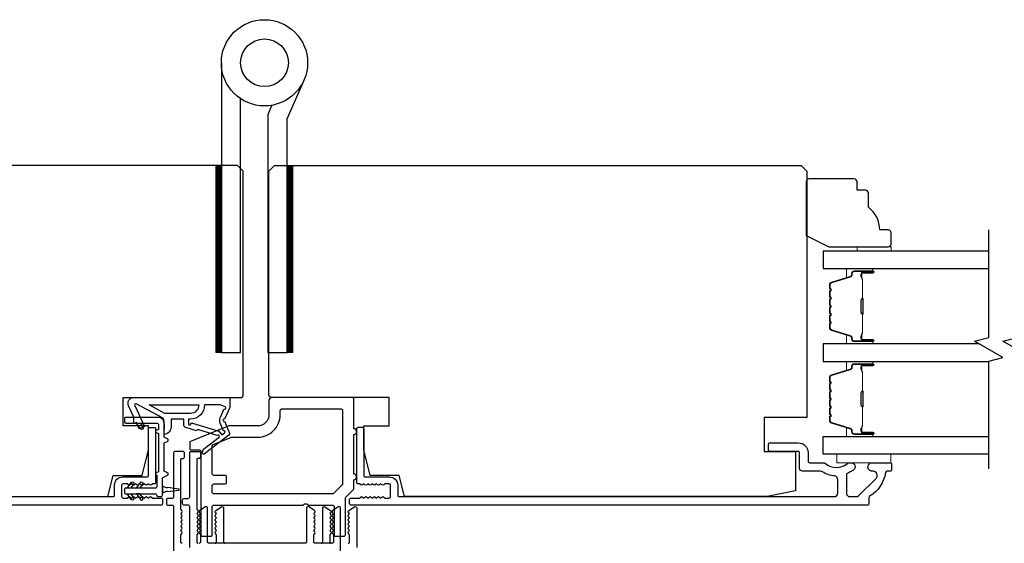
# Model space of a CAD drawing. Extents: x 3441 to 3798, y 326 to 535.
# Drawn here: x 3613 to 3620, y 346 to 350 of the extents above; entities that cross this region are included whole.
import ezdxf

# ---------------------------------------------------------------- set-up
doc = ezdxf.new("R2010")
doc.units = 0
doc.header["$LTSCALE"] = 250
doc.header["$MEASUREMENT"] = 0
for name, color, linetype, lineweight in [('1', 1, 'CONTINUOUS', 13), ('6', 6, 'CONTINUOUS', 5), ('Butal', 9, 'CONTINUOUS', 15), ('Spacer Bar', 1, 'CONTINUOUS', 9), ('Visible (ANSI)', 7, 'CONTINUOUS', 25), ('Wood', 7, 'CONTINUOUS', 25)]:
    doc.layers.add(name, color=color, linetype=linetype, lineweight=lineweight)
for name, color, linetype in [('7', 7, 'CONTINUOUS'), ('Glass', 6, 'CONTINUOUS'), ('HARDWARE', 1, 'CONTINUOUS'), ('MISCELLANEOUS', 6, 'CONTINUOUS')]:
    doc.layers.add(name, color=color, linetype=linetype)

msp = doc.modelspace()

# ---------------------------------------------------------------- linework, layer by layer
at = {"layer": '1', "color": 4}
for points in [[(3614.51074, 347.37733), (3614.51074, 348.67654), (3614.47137, 348.67654), (3614.47137, 347.37733)], [(3615.00711, 347.37733), (3615.00711, 348.67654), (3614.96774, 348.67654), (3614.96774, 347.37733)]]:
    msp.add_lwpolyline(points, close=True, dxfattribs=at)
at = {"layer": '1', "color": 4, "linetype": 'Continuous'}
for points in [[(3614.47137, 348.67267), (3614.51074, 348.6333)], [(3614.47137, 348.66571), (3614.51074, 348.62634)], [(3614.47137, 348.65875), (3614.51074, 348.61938)], [(3614.47137, 348.65179), (3614.51074, 348.61242)], [(3614.47137, 348.64483), (3614.51074, 348.60546)], [(3614.47137, 348.63788), (3614.51074, 348.59851)], [(3614.47137, 348.63092), (3614.51074, 348.59155)], [(3614.47137, 348.62396), (3614.51074, 348.58459)], [(3614.47137, 348.617), (3614.51074, 348.57763)], [(3614.47447, 348.67654), (3614.51074, 348.64026)], [(3614.48143, 348.67654), (3614.51074, 348.64722)], [(3614.48839, 348.67654), (3614.51074, 348.65418)], [(3614.49535, 348.67654), (3614.51074, 348.66114)], [(3614.50231, 348.67654), (3614.51074, 348.6681)], [(3614.50926, 348.67654), (3614.51074, 348.67506)], [(3614.96774, 348.67267), (3615.00711, 348.6333)], [(3614.96774, 348.66571), (3615.00711, 348.62634)], [(3614.96774, 348.65875), (3615.00711, 348.61938)], [(3614.96774, 348.65179), (3615.00711, 348.61242)], [(3614.96774, 348.64483), (3615.00711, 348.60546)], [(3614.96774, 348.63788), (3615.00711, 348.59851)], [(3614.96774, 348.63092), (3615.00711, 348.59155)], [(3614.96774, 348.62396), (3615.00711, 348.58459)], [(3614.96774, 348.617), (3615.00711, 348.57763)], [(3614.97083, 348.67654), (3615.00711, 348.64026)], [(3614.97779, 348.67654), (3615.00711, 348.64722)], [(3614.98475, 348.67654), (3615.00711, 348.65418)], [(3614.99171, 348.67654), (3615.00711, 348.66114)], [(3614.99867, 348.67654), (3615.00711, 348.6681)], [(3615.00563, 348.67654), (3615.00711, 348.67506)], [(3614.47137, 348.61004), (3614.51074, 348.57067)], [(3614.47137, 348.60308), (3614.51074, 348.56371)], [(3614.47137, 348.59612), (3614.51074, 348.55675)], [(3614.47137, 348.58916), (3614.51074, 348.54979)], [(3614.47137, 348.5822), (3614.51074, 348.54283)], [(3614.47137, 348.57524), (3614.51074, 348.53587)], [(3614.47137, 348.56828), (3614.51074, 348.52891)], [(3614.47137, 348.56132), (3614.51074, 348.52195)], [(3614.47137, 348.55436), (3614.51074, 348.51499)], [(3614.47137, 348.5474), (3614.51074, 348.50803)], [(3614.96774, 348.61004), (3615.00711, 348.57067)], [(3614.96774, 348.60308), (3615.00711, 348.56371)], [(3614.96774, 348.59612), (3615.00711, 348.55675)], [(3614.96774, 348.58916), (3615.00711, 348.54979)], [(3614.96774, 348.5822), (3615.00711, 348.54283)], [(3614.96774, 348.57524), (3615.00711, 348.53587)], [(3614.96774, 348.56828), (3615.00711, 348.52891)], [(3614.96774, 348.56132), (3615.00711, 348.52195)], [(3614.96774, 348.55436), (3615.00711, 348.51499)], [(3614.96774, 348.5474), (3615.00711, 348.50803)], [(3614.47137, 348.54044), (3614.51074, 348.50107)], [(3614.47137, 348.53348), (3614.51074, 348.49411)], [(3614.47137, 348.52652), (3614.51074, 348.48715)], [(3614.47137, 348.51956), (3614.51074, 348.48019)], [(3614.47137, 348.5126), (3614.51074, 348.47323)], [(3614.47137, 348.50564), (3614.51074, 348.46627)], [(3614.47137, 348.49868), (3614.51074, 348.45931)], [(3614.47137, 348.49172), (3614.51074, 348.45235)], [(3614.47137, 348.48476), (3614.51074, 348.44539)], [(3614.47137, 348.4778), (3614.51074, 348.43843)], [(3614.96774, 348.54044), (3615.00711, 348.50107)], [(3614.96774, 348.53348), (3615.00711, 348.49411)], [(3614.96774, 348.52652), (3615.00711, 348.48715)], [(3614.96774, 348.51956), (3615.00711, 348.48019)], [(3614.96774, 348.5126), (3615.00711, 348.47323)], [(3614.96774, 348.50564), (3615.00711, 348.46627)], [(3614.96774, 348.49868), (3615.00711, 348.45931)], [(3614.96774, 348.49172), (3615.00711, 348.45235)], [(3614.96774, 348.48476), (3615.00711, 348.44539)], [(3614.96774, 348.4778), (3615.00711, 348.43843)], [(3614.47137, 348.47084), (3614.51074, 348.43147)], [(3614.47137, 348.46388), (3614.51074, 348.42451)], [(3614.47137, 348.45692), (3614.51074, 348.41755)], [(3614.47137, 348.44996), (3614.51074, 348.41059)], [(3614.47137, 348.443), (3614.51074, 348.40363)], [(3614.47137, 348.43604), (3614.51074, 348.39667)], [(3614.47137, 348.42908), (3614.51074, 348.38971)], [(3614.47137, 348.42212), (3614.51074, 348.38275)], [(3614.47137, 348.41517), (3614.51074, 348.3758)], [(3614.47137, 348.40821), (3614.51074, 348.36884)], [(3614.96774, 348.47084), (3615.00711, 348.43147)], [(3614.96774, 348.46388), (3615.00711, 348.42451)], [(3614.96774, 348.45692), (3615.00711, 348.41755)], [(3614.96774, 348.44996), (3615.00711, 348.41059)], [(3614.96774, 348.443), (3615.00711, 348.40363)], [(3614.96774, 348.43604), (3615.00711, 348.39667)], [(3614.96774, 348.42908), (3615.00711, 348.38971)], [(3614.96774, 348.42212), (3615.00711, 348.38275)], [(3614.96774, 348.41517), (3615.00711, 348.3758)], [(3614.96774, 348.40821), (3615.00711, 348.36884)], [(3614.47137, 348.40125), (3614.51074, 348.36188)], [(3614.47137, 348.39429), (3614.51074, 348.35492)], [(3614.47137, 348.38733), (3614.51074, 348.34796)], [(3614.47137, 348.38037), (3614.51074, 348.341)], [(3614.47137, 348.37341), (3614.51074, 348.33404)], [(3614.47137, 348.36645), (3614.51074, 348.32708)], [(3614.47137, 348.35949), (3614.51074, 348.32012)], [(3614.47137, 348.35253), (3614.51074, 348.31316)], [(3614.47137, 348.34557), (3614.51074, 348.3062)], [(3614.96774, 348.40125), (3615.00711, 348.36188)], [(3614.96774, 348.39429), (3615.00711, 348.35492)], [(3614.96774, 348.38733), (3615.00711, 348.34796)], [(3614.96774, 348.38037), (3615.00711, 348.341)], [(3614.96774, 348.37341), (3615.00711, 348.33404)], [(3614.96774, 348.36645), (3615.00711, 348.32708)], [(3614.96774, 348.35949), (3615.00711, 348.32012)], [(3614.96774, 348.35253), (3615.00711, 348.31316)], [(3614.96774, 348.34557), (3615.00711, 348.3062)], [(3614.47137, 348.33861), (3614.51074, 348.29924)], [(3614.47137, 348.33165), (3614.51074, 348.29228)], [(3614.47137, 348.32469), (3614.51074, 348.28532)], [(3614.47137, 348.31773), (3614.51074, 348.27836)], [(3614.47137, 348.31077), (3614.51074, 348.2714)], [(3614.47137, 348.30381), (3614.51074, 348.26444)], [(3614.47137, 348.29685), (3614.51074, 348.25748)], [(3614.47137, 348.28989), (3614.51074, 348.25052)], [(3614.47137, 348.28293), (3614.51074, 348.24356)], [(3614.47137, 348.27597), (3614.51074, 348.2366)], [(3614.96774, 348.33861), (3615.00711, 348.29924)], [(3614.96774, 348.33165), (3615.00711, 348.29228)], [(3614.96774, 348.32469), (3615.00711, 348.28532)], [(3614.96774, 348.31773), (3615.00711, 348.27836)], [(3614.96774, 348.31077), (3615.00711, 348.2714)], [(3614.96774, 348.30381), (3615.00711, 348.26444)], [(3614.96774, 348.29685), (3615.00711, 348.25748)], [(3614.96774, 348.28989), (3615.00711, 348.25052)], [(3614.96774, 348.28293), (3615.00711, 348.24356)], [(3614.96774, 348.27597), (3615.00711, 348.2366)], [(3614.47137, 348.26901), (3614.51074, 348.22964)], [(3614.47137, 348.26205), (3614.51074, 348.22268)], [(3614.47137, 348.25509), (3614.51074, 348.21572)], [(3614.47137, 348.24813), (3614.51074, 348.20876)], [(3614.47137, 348.24117), (3614.51074, 348.2018)], [(3614.47137, 348.23421), (3614.51074, 348.19484)], [(3614.47137, 348.22725), (3614.51074, 348.18788)], [(3614.47137, 348.22029), (3614.51074, 348.18092)], [(3614.47137, 348.21333), (3614.51074, 348.17396)], [(3614.47137, 348.20637), (3614.51074, 348.167)], [(3614.96774, 348.26901), (3615.00711, 348.22964)], [(3614.96774, 348.26205), (3615.00711, 348.22268)], [(3614.96774, 348.25509), (3615.00711, 348.21572)], [(3614.96774, 348.24813), (3615.00711, 348.20876)], [(3614.96774, 348.24117), (3615.00711, 348.2018)], [(3614.96774, 348.23421), (3615.00711, 348.19484)], [(3614.96774, 348.22725), (3615.00711, 348.18788)], [(3614.96774, 348.22029), (3615.00711, 348.18092)], [(3614.96774, 348.21333), (3615.00711, 348.17396)], [(3614.96774, 348.20637), (3615.00711, 348.167)], [(3614.47137, 348.19942), (3614.51074, 348.16005)], [(3614.47137, 348.19246), (3614.51074, 348.15309)], [(3614.47137, 348.1855), (3614.51074, 348.14613)], [(3614.47137, 348.17854), (3614.51074, 348.13917)], [(3614.47137, 348.17158), (3614.51074, 348.13221)], [(3614.47137, 348.16462), (3614.51074, 348.12525)], [(3614.47137, 348.15766), (3614.51074, 348.11829)], [(3614.47137, 348.1507), (3614.51074, 348.11133)], [(3614.47137, 348.14374), (3614.51074, 348.10437)], [(3614.47137, 348.13678), (3614.51074, 348.09741)], [(3614.96774, 348.19942), (3615.00711, 348.16005)], [(3614.96774, 348.19246), (3615.00711, 348.15309)], [(3614.96774, 348.1855), (3615.00711, 348.14613)], [(3614.96774, 348.17854), (3615.00711, 348.13917)], [(3614.96774, 348.17158), (3615.00711, 348.13221)], [(3614.96774, 348.16462), (3615.00711, 348.12525)], [(3614.96774, 348.15766), (3615.00711, 348.11829)], [(3614.96774, 348.1507), (3615.00711, 348.11133)], [(3614.96774, 348.14374), (3615.00711, 348.10437)], [(3614.96774, 348.13678), (3615.00711, 348.09741)], [(3614.47137, 348.12982), (3614.51074, 348.09045)], [(3614.47137, 348.12286), (3614.51074, 348.08349)], [(3614.47137, 348.1159), (3614.51074, 348.07653)], [(3614.47137, 348.10894), (3614.51074, 348.06957)], [(3614.47137, 348.10198), (3614.51074, 348.06261)], [(3614.47137, 348.09502), (3614.51074, 348.05565)], [(3614.47137, 348.08806), (3614.51074, 348.04869)], [(3614.47137, 348.0811), (3614.51074, 348.04173)], [(3614.47137, 348.07414), (3614.51074, 348.03477)], [(3614.47137, 348.06718), (3614.51074, 348.02781)], [(3614.96774, 348.12982), (3615.00711, 348.09045)], [(3614.96774, 348.12286), (3615.00711, 348.08349)], [(3614.96774, 348.1159), (3615.00711, 348.07653)], [(3614.96774, 348.10894), (3615.00711, 348.06957)], [(3614.96774, 348.10198), (3615.00711, 348.06261)], [(3614.96774, 348.09502), (3615.00711, 348.05565)], [(3614.96774, 348.08806), (3615.00711, 348.04869)], [(3614.96774, 348.0811), (3615.00711, 348.04173)], [(3614.96774, 348.07414), (3615.00711, 348.03477)], [(3614.96774, 348.06718), (3615.00711, 348.02781)], [(3614.47137, 348.06022), (3614.51074, 348.02085)], [(3614.47137, 348.05326), (3614.51074, 348.01389)], [(3614.47137, 348.0463), (3614.51074, 348.00693)], [(3614.47137, 348.03934), (3614.51074, 347.99997)], [(3614.47137, 348.03238), (3614.51074, 347.99301)], [(3614.47137, 348.02542), (3614.51074, 347.98605)], [(3614.47137, 348.01846), (3614.51074, 347.97909)], [(3614.47137, 348.0115), (3614.51074, 347.97213)], [(3614.47137, 348.00454), (3614.51074, 347.96517)], [(3614.47137, 347.99758), (3614.51074, 347.95821)], [(3614.96774, 348.06022), (3615.00711, 348.02085)], [(3614.96774, 348.05326), (3615.00711, 348.01389)], [(3614.96774, 348.0463), (3615.00711, 348.00693)], [(3614.96774, 348.03934), (3615.00711, 347.99997)], [(3614.96774, 348.03238), (3615.00711, 347.99301)], [(3614.96774, 348.02542), (3615.00711, 347.98605)], [(3614.96774, 348.01846), (3615.00711, 347.97909)], [(3614.96774, 348.0115), (3615.00711, 347.97213)], [(3614.96774, 348.00454), (3615.00711, 347.96517)], [(3614.96774, 347.99758), (3615.00711, 347.95821)], [(3614.47137, 347.99062), (3614.51074, 347.95125)], [(3614.47137, 347.98366), (3614.51074, 347.94429)], [(3614.47137, 347.97671), (3614.51074, 347.93734)], [(3614.47137, 347.96975), (3614.51074, 347.93038)], [(3614.47137, 347.96279), (3614.51074, 347.92342)], [(3614.47137, 347.95583), (3614.51074, 347.91646)], [(3614.47137, 347.94887), (3614.51074, 347.9095)], [(3614.47137, 347.94191), (3614.51074, 347.90254)], [(3614.47137, 347.93495), (3614.51074, 347.89558)], [(3614.96774, 347.99062), (3615.00711, 347.95125)], [(3614.96774, 347.98366), (3615.00711, 347.94429)], [(3614.96774, 347.97671), (3615.00711, 347.93734)], [(3614.96774, 347.96975), (3615.00711, 347.93038)], [(3614.96774, 347.96279), (3615.00711, 347.92342)], [(3614.96774, 347.95583), (3615.00711, 347.91646)], [(3614.96774, 347.94887), (3615.00711, 347.9095)], [(3614.96774, 347.94191), (3615.00711, 347.90254)], [(3614.96774, 347.93495), (3615.00711, 347.89558)], [(3614.47137, 347.92799), (3614.51074, 347.88862)], [(3614.47137, 347.92103), (3614.51074, 347.88166)], [(3614.47137, 347.91407), (3614.51074, 347.8747)], [(3614.47137, 347.90711), (3614.51074, 347.86774)], [(3614.47137, 347.90015), (3614.51074, 347.86078)], [(3614.47137, 347.89319), (3614.51074, 347.85382)], [(3614.47137, 347.88623), (3614.51074, 347.84686)], [(3614.47137, 347.87927), (3614.51074, 347.8399)], [(3614.47137, 347.87231), (3614.51074, 347.83294)], [(3614.47137, 347.86535), (3614.51074, 347.82598)], [(3614.96774, 347.92799), (3615.00711, 347.88862)], [(3614.96774, 347.92103), (3615.00711, 347.88166)], [(3614.96774, 347.91407), (3615.00711, 347.8747)], [(3614.96774, 347.90711), (3615.00711, 347.86774)], [(3614.96774, 347.90015), (3615.00711, 347.86078)], [(3614.96774, 347.89319), (3615.00711, 347.85382)], [(3614.96774, 347.88623), (3615.00711, 347.84686)], [(3614.96774, 347.87927), (3615.00711, 347.8399)], [(3614.96774, 347.87231), (3615.00711, 347.83294)], [(3614.96774, 347.86535), (3615.00711, 347.82598)], [(3614.47137, 347.85839), (3614.51074, 347.81902)], [(3614.47137, 347.85143), (3614.51074, 347.81206)], [(3614.47137, 347.84447), (3614.51074, 347.8051)], [(3614.47137, 347.83751), (3614.51074, 347.79814)], [(3614.47137, 347.83055), (3614.51074, 347.79118)], [(3614.47137, 347.82359), (3614.51074, 347.78422)], [(3614.47137, 347.81663), (3614.51074, 347.77726)], [(3614.47137, 347.80967), (3614.51074, 347.7703)], [(3614.47137, 347.80271), (3614.51074, 347.76334)], [(3614.47137, 347.79575), (3614.51074, 347.75638)], [(3614.96774, 347.85839), (3615.00711, 347.81902)], [(3614.96774, 347.85143), (3615.00711, 347.81206)], [(3614.96774, 347.84447), (3615.00711, 347.8051)], [(3614.96774, 347.83751), (3615.00711, 347.79814)], [(3614.96774, 347.83055), (3615.00711, 347.79118)], [(3614.96774, 347.82359), (3615.00711, 347.78422)], [(3614.96774, 347.81663), (3615.00711, 347.77726)], [(3614.96774, 347.80967), (3615.00711, 347.7703)], [(3614.96774, 347.80271), (3615.00711, 347.76334)], [(3614.96774, 347.79575), (3615.00711, 347.75638)], [(3614.47137, 347.78879), (3614.51074, 347.74942)], [(3614.47137, 347.78183), (3614.51074, 347.74246)], [(3614.47137, 347.77487), (3614.51074, 347.7355)], [(3614.47137, 347.76791), (3614.51074, 347.72854)], [(3614.47137, 347.76095), (3614.51074, 347.72158)], [(3614.47137, 347.754), (3614.51074, 347.71463)], [(3614.47137, 347.74704), (3614.51074, 347.70767)], [(3614.47137, 347.74008), (3614.51074, 347.70071)], [(3614.47137, 347.73312), (3614.51074, 347.69375)], [(3614.47137, 347.72616), (3614.51074, 347.68679)], [(3614.96774, 347.78879), (3615.00711, 347.74942)], [(3614.96774, 347.78183), (3615.00711, 347.74246)], [(3614.96774, 347.77487), (3615.00711, 347.7355)], [(3614.96774, 347.76791), (3615.00711, 347.72854)], [(3614.96774, 347.76095), (3615.00711, 347.72158)], [(3614.96774, 347.754), (3615.00711, 347.71463)], [(3614.96774, 347.74704), (3615.00711, 347.70767)], [(3614.96774, 347.74008), (3615.00711, 347.70071)], [(3614.96774, 347.73312), (3615.00711, 347.69375)], [(3614.96774, 347.72616), (3615.00711, 347.68679)], [(3614.47137, 347.7192), (3614.51074, 347.67983)], [(3614.47137, 347.71224), (3614.51074, 347.67287)], [(3614.47137, 347.70528), (3614.51074, 347.66591)], [(3614.47137, 347.69832), (3614.51074, 347.65895)], [(3614.47137, 347.69136), (3614.51074, 347.65199)], [(3614.47137, 347.6844), (3614.51074, 347.64503)], [(3614.47137, 347.67744), (3614.51074, 347.63807)], [(3614.47137, 347.67048), (3614.51074, 347.63111)], [(3614.47137, 347.66352), (3614.51074, 347.62415)], [(3614.47137, 347.65656), (3614.51074, 347.61719)], [(3614.96774, 347.7192), (3615.00711, 347.67983)], [(3614.96774, 347.71224), (3615.00711, 347.67287)], [(3614.96774, 347.70528), (3615.00711, 347.66591)], [(3614.96774, 347.69832), (3615.00711, 347.65895)], [(3614.96774, 347.69136), (3615.00711, 347.65199)], [(3614.96774, 347.6844), (3615.00711, 347.64503)], [(3614.96774, 347.67744), (3615.00711, 347.63807)], [(3614.96774, 347.67048), (3615.00711, 347.63111)], [(3614.96774, 347.66352), (3615.00711, 347.62415)], [(3614.96774, 347.65656), (3615.00711, 347.61719)], [(3614.47137, 347.6496), (3614.51074, 347.61023)], [(3614.47137, 347.64264), (3614.51074, 347.60327)], [(3614.47137, 347.63568), (3614.51074, 347.59631)], [(3614.47137, 347.62872), (3614.51074, 347.58935)], [(3614.47137, 347.62176), (3614.51074, 347.58239)], [(3614.47137, 347.6148), (3614.51074, 347.57543)], [(3614.47137, 347.60784), (3614.51074, 347.56847)], [(3614.47137, 347.60088), (3614.51074, 347.56151)], [(3614.47137, 347.59392), (3614.51074, 347.55455)], [(3614.47137, 347.58696), (3614.51074, 347.54759)], [(3614.96774, 347.6496), (3615.00711, 347.61023)], [(3614.96774, 347.64264), (3615.00711, 347.60327)], [(3614.96774, 347.63568), (3615.00711, 347.59631)], [(3614.96774, 347.62872), (3615.00711, 347.58935)], [(3614.96774, 347.62176), (3615.00711, 347.58239)], [(3614.96774, 347.6148), (3615.00711, 347.57543)], [(3614.96774, 347.60784), (3615.00711, 347.56847)], [(3614.96774, 347.60088), (3615.00711, 347.56151)], [(3614.96774, 347.59392), (3615.00711, 347.55455)], [(3614.96774, 347.58696), (3615.00711, 347.54759)], [(3614.47137, 347.58), (3614.51074, 347.54063)], [(3614.47137, 347.57304), (3614.51074, 347.53367)], [(3614.47137, 347.56608), (3614.51074, 347.52671)], [(3614.47137, 347.55912), (3614.51074, 347.51975)], [(3614.47137, 347.55216), (3614.51074, 347.51279)], [(3614.47137, 347.5452), (3614.51074, 347.50583)], [(3614.47137, 347.53824), (3614.51074, 347.49888)], [(3614.47137, 347.53129), (3614.51074, 347.49192)], [(3614.47137, 347.52433), (3614.51074, 347.48496)], [(3614.96774, 347.58), (3615.00711, 347.54063)], [(3614.96774, 347.57304), (3615.00711, 347.53367)], [(3614.96774, 347.56608), (3615.00711, 347.52671)], [(3614.96774, 347.55912), (3615.00711, 347.51975)], [(3614.96774, 347.55216), (3615.00711, 347.51279)], [(3614.96774, 347.5452), (3615.00711, 347.50583)], [(3614.96774, 347.53824), (3615.00711, 347.49888)], [(3614.96774, 347.53129), (3615.00711, 347.49192)], [(3614.96774, 347.52433), (3615.00711, 347.48496)], [(3614.47137, 347.51737), (3614.51074, 347.478)], [(3614.47137, 347.51041), (3614.51074, 347.47104)], [(3614.47137, 347.50345), (3614.51074, 347.46408)], [(3614.47137, 347.49649), (3614.51074, 347.45712)], [(3614.47137, 347.48953), (3614.51074, 347.45016)], [(3614.47137, 347.48257), (3614.51074, 347.4432)], [(3614.47137, 347.47561), (3614.51074, 347.43624)], [(3614.47137, 347.46865), (3614.51074, 347.42928)], [(3614.47137, 347.46169), (3614.51074, 347.42232)], [(3614.47137, 347.45473), (3614.51074, 347.41536)], [(3614.96774, 347.51737), (3615.00711, 347.478)], [(3614.96774, 347.51041), (3615.00711, 347.47104)], [(3614.96774, 347.50345), (3615.00711, 347.46408)], [(3614.96774, 347.49649), (3615.00711, 347.45712)], [(3614.96774, 347.48953), (3615.00711, 347.45016)], [(3614.96774, 347.48257), (3615.00711, 347.4432)], [(3614.96774, 347.47561), (3615.00711, 347.43624)], [(3614.96774, 347.46865), (3615.00711, 347.42928)], [(3614.96774, 347.46169), (3615.00711, 347.42232)], [(3614.96774, 347.45473), (3615.00711, 347.41536)], [(3614.47137, 347.44777), (3614.51074, 347.4084)], [(3614.47137, 347.44081), (3614.51074, 347.40144)], [(3614.47137, 347.43385), (3614.51074, 347.39448)], [(3614.47137, 347.42689), (3614.51074, 347.38752)], [(3614.47137, 347.41993), (3614.51074, 347.38056)], [(3614.47137, 347.41297), (3614.50701, 347.37733)], [(3614.47137, 347.40601), (3614.50005, 347.37733)], [(3614.47137, 347.39905), (3614.49309, 347.37733)], [(3614.47137, 347.39209), (3614.48613, 347.37733)], [(3614.47137, 347.38513), (3614.47917, 347.37733)], [(3614.96774, 347.44777), (3615.00711, 347.4084)], [(3614.96774, 347.44081), (3615.00711, 347.40144)], [(3614.96774, 347.43385), (3615.00711, 347.39448)], [(3614.96774, 347.42689), (3615.00711, 347.38752)], [(3614.96774, 347.41993), (3615.00711, 347.38056)], [(3614.96774, 347.41297), (3615.00338, 347.37733)], [(3614.96774, 347.40601), (3614.99642, 347.37733)], [(3614.96774, 347.39905), (3614.98946, 347.37733)], [(3614.96774, 347.39209), (3614.9825, 347.37733)], [(3614.96774, 347.38513), (3614.97554, 347.37733)], [(3614.47137, 347.37817), (3614.47221, 347.37733)], [(3614.96774, 347.37817), (3614.96858, 347.37733)]]:
    msp.add_lwpolyline(points, dxfattribs=at)
at = {"layer": '6'}
for points in [[(3618.932, 348.0819), (3618.932, 348.11143), (3619.16822, 348.11143), (3619.16822, 348.0819)], [(3619.16623, 346.6687), (3618.79222, 346.6687), (3618.79222, 346.60964), (3619.16623, 346.60964)]]:
    msp.add_lwpolyline(points, close=True, dxfattribs=at)
at = {"layer": '7', "flags": 128}
for points in [[(3619.84736, 346.56781), (3619.84736, 347.31528), (3619.94579, 347.34165), (3619.74894, 347.4553), (3619.84736, 347.48167), (3619.84736, 348.22914)], [(3620.04421, 346.56781), (3620.04421, 347.31528), (3620.14264, 347.34165), (3619.94579, 347.4553), (3620.04421, 347.48167), (3620.04421, 348.22914)]]:
    msp.add_lwpolyline(points, dxfattribs=at)
at = {"layer": 'Butal'}
for points in [[(3619.0328, 347.95986), (3618.86829, 347.95986, 0.4142136), (3618.85845, 347.95002), (3618.85845, 347.89785), (3618.88248, 347.9052, 0.3297505), (3618.89295, 347.91935), (3618.89295, 347.92403, -0.4142136), (3618.91303, 347.94411), (3619.04264, 347.94411), (3619.04264, 347.95002, 0.4142136)], [(3619.0328, 347.43632), (3618.86829, 347.43632, -0.4142136), (3618.85845, 347.44617), (3618.85845, 347.49833), (3618.88248, 347.49098, -0.3297505), (3618.89295, 347.47684), (3618.89295, 347.47215, 0.4142136), (3618.91303, 347.45207), (3619.04264, 347.45207), (3619.04264, 347.44617, -0.4142136)], [(3619.0328, 347.31428), (3618.86829, 347.31428, 0.4142136), (3618.85845, 347.30444), (3618.85845, 347.25228), (3618.88248, 347.25962, 0.3297505), (3618.89295, 347.27377), (3618.89295, 347.27845, -0.4142136), (3618.91303, 347.29853), (3619.04264, 347.29853), (3619.04264, 347.30444, 0.4142136)], [(3619.0328, 346.79075), (3618.86829, 346.79075, -0.4142136), (3618.85845, 346.80059), (3618.85845, 346.85275), (3618.88248, 346.8454, -0.3297505), (3618.89295, 346.83126), (3618.89295, 346.82657, 0.4142136), (3618.91303, 346.80649), (3619.04264, 346.80649), (3619.04264, 346.80059, -0.4142136)]]:
    msp.add_lwpolyline(points, format="xyb", close=True, dxfattribs=at)
at = {"layer": 'Glass', "color": 1}
for points in [[(3619.84736, 348.0819), (3618.69581, 348.0819), (3618.69581, 347.95986), (3619.84736, 347.95986)], [(3619.78181, 347.43632), (3618.69581, 347.43632), (3618.69581, 347.31428), (3619.84736, 347.31428)], [(3619.84736, 346.6687), (3618.69581, 346.6687), (3618.69581, 346.79075), (3619.84736, 346.79075)]]:
    msp.add_lwpolyline(points, dxfattribs=at)
at = {"layer": 'HARDWARE', "color": 4}
msp.add_lwpolyline([(3614.51074, 349.39232), (3614.51074, 347.37733), (3614.64474, 347.37733), (3614.64474, 349.14244)], dxfattribs=at)
msp.add_lwpolyline([(3614.86282, 349.09688), (3614.83633, 349.03625, 0.1033356), (3614.83374, 349.02384), (3614.83374, 347.37733), (3614.96774, 347.37733), (3614.96774, 349.00232), (3615.08565, 349.27222)], format="xyb", dxfattribs=at)
for radius in [0.3, 0.166]:
    msp.add_circle((3614.81074, 349.39232), radius, dxfattribs=at)
at = {"layer": 'MISCELLANEOUS', "color": 1}
for points in [[(3614.56697, 346.81481, -0.3394543), (3614.56327, 346.80092), (3614.39343, 346.67028, -0.4142136), (3614.38239, 346.67172), (3614.37999, 346.67484, -0.2446984), (3614.37872, 346.682), (3614.38563, 346.70402), (3614.49513, 346.78825, 1), (3614.48553, 346.80073), (3614.48241, 346.79833), (3614.35332, 346.83878, 0.4142136), (3614.33852, 346.83104), (3614.26338, 346.85459, -0.3278194), (3614.24959, 346.87337), (3614.24959, 346.91274), (3614.161, 346.91274), (3614.161, 346.85757, -0.4005518), (3614.11222, 346.80645), (3614.11573, 346.87337), (3614.1112, 346.91025, 0.2446984), (3614.10502, 346.91924), (3613.91905, 347.01812, 0.719897), (3613.90822, 347.00784), (3613.97602, 346.86245), (3613.94033, 346.84582), (3613.92037, 346.88863), (3613.90253, 346.88031), (3613.9029, 346.9261), (3613.86548, 347.00634, -0.5486188), (3613.90116, 347.06235), (3614.57045, 347.06235), (3614.57045, 346.99345), (3614.53247, 346.91201, 1.5738399), (3614.53251, 346.89775)], [(3614.295, 346.95211), (3614.11867, 346.95211), (3614.0076, 347.01117), (3614.35406, 347.01117, -0.4142136)], [(3614.53114, 346.98367, 1.0446136), (3614.53716, 346.99821), (3614.50155, 347.01117), (3614.39343, 347.01117, -0.4142136), (3614.295, 346.91274), (3614.28305, 346.91274), (3614.28305, 346.87816, 1), (3614.2988, 346.87816, -0.5062289), (3614.30903, 346.88567), (3614.4924, 346.82821), (3614.51504, 346.80356), (3614.53376, 346.81796, 0.8769765), (3614.52594, 346.83147), (3614.5036, 346.88523, -0.2105828), (3614.50448, 346.9265)]]:
    msp.add_lwpolyline(points, format="xyb", close=True, dxfattribs=at)
at = {"layer": 'Spacer Bar'}
for points in [[(3618.74034, 347.65157, 0.2262769), (3618.7422, 347.64769), (3618.74554, 347.64498, -0.4769755), (3618.74554, 347.63721), (3618.7422, 347.63449, 0.2262769), (3618.74034, 347.63061), (3618.74034, 347.59457, 0.2262769), (3618.7422, 347.59069), (3618.74554, 347.58798, -0.4769755), (3618.74554, 347.58021), (3618.7422, 347.5775, 0.2262769), (3618.74034, 347.57361), (3618.74034, 347.54902, 0.3297505), (3618.75427, 347.5302), (3618.8826, 347.49096, -0.3297505), (3618.89334, 347.47644), (3618.89334, 347.47176, 0.4142136), (3618.91303, 347.45207), (3619.04264, 347.45207, 1), (3619.04264, 347.46707), (3618.96927, 347.46707, -0.4142136), (3618.96336, 347.47298), (3618.96336, 347.49313), (3618.95886, 347.49313), (3618.95886, 347.47438, 0.4142136), (3618.97067, 347.46257), (3619.04264, 347.46257, -1), (3619.04264, 347.45657), (3618.91303, 347.45657, -0.4142136), (3618.89784, 347.47176), (3618.89784, 347.47644, 0.3297505), (3618.88391, 347.49527), (3618.75559, 347.5345, -0.3297505), (3618.74484, 347.54902), (3618.74484, 347.57361, -0.2262769), (3618.74503, 347.574), (3618.74838, 347.57671, 0.4769755), (3618.74838, 347.59147), (3618.74503, 347.59419, -0.2262769), (3618.74484, 347.59457), (3618.74484, 347.63061, -0.2262769), (3618.74503, 347.631), (3618.74838, 347.63371, 0.4769755), (3618.74838, 347.64847), (3618.74503, 347.65119, -0.2262769), (3618.74484, 347.65157), (3618.74485, 347.68755, -0.2566329), (3618.74503, 347.688), (3618.74838, 347.69071, 0.4769755), (3618.74838, 347.70547), (3618.74503, 347.70819, -0.2262769), (3618.74484, 347.70857), (3618.74485, 347.74455, -0.2566329), (3618.74503, 347.745), (3618.74838, 347.74771, 0.4769755), (3618.74838, 347.76247), (3618.74503, 347.76518, -0.2262769), (3618.74484, 347.76557), (3618.74485, 347.80155, -0.2566329), (3618.74503, 347.802), (3618.74838, 347.80471, 0.4769755), (3618.74838, 347.81947), (3618.74503, 347.82218, -0.2262769), (3618.74484, 347.82257), (3618.74484, 347.84716, -0.3297505), (3618.75559, 347.86168), (3618.88391, 347.90092, 0.3297505), (3618.89784, 347.91974), (3618.89784, 347.92442, -0.4142136), (3618.91303, 347.93961), (3619.04264, 347.93961, -1), (3619.04264, 347.93361), (3618.97067, 347.93361, 0.4142136), (3618.95886, 347.9218), (3618.95886, 347.90305), (3618.96336, 347.90305), (3618.96336, 347.9232, -0.4142136), (3618.96927, 347.92911), (3619.04264, 347.92911, 1), (3619.04264, 347.94411), (3618.91303, 347.94411, 0.4142136), (3618.89334, 347.92442), (3618.89334, 347.91974, -0.3297505), (3618.8826, 347.90522), (3618.75427, 347.86599, 0.3297505), (3618.74034, 347.84716), (3618.74034, 347.82257, 0.2262769), (3618.7422, 347.81869), (3618.74554, 347.81598, -0.4769755), (3618.74554, 347.8082), (3618.7422, 347.80549, 0.2262769), (3618.74034, 347.80161), (3618.74034, 347.76557, 0.2262769), (3618.7422, 347.76169), (3618.74554, 347.75898, -0.4769755), (3618.74554, 347.7512), (3618.7422, 347.74849, 0.2262769), (3618.74034, 347.74461), (3618.74034, 347.70857, 0.2262769), (3618.7422, 347.70469), (3618.74554, 347.70198, -0.4769755), (3618.74554, 347.69421), (3618.7422, 347.69149, 0.2262769), (3618.74034, 347.68761)], [(3618.96536, 347.47568), (3618.96536, 347.50054, -0.2290698), (3618.96828, 347.50687, 0.2244814), (3618.97084, 347.51228), (3618.97084, 347.64144, 0.2896395), (3618.96684, 347.64776, -0.272736), (3618.96086, 347.6566), (3618.96086, 347.73959, -0.2727361), (3618.96684, 347.74842, 0.2896395), (3618.97084, 347.75474), (3618.97084, 347.88391, 0.2244814), (3618.96828, 347.88932, -0.2290698), (3618.96536, 347.89564), (3618.96536, 347.9205), (3618.96336, 347.9205), (3618.96336, 347.89565, 0.228585), (3618.96701, 347.88777, -0.2244814), (3618.96884, 347.88391), (3618.96884, 347.75474, -0.2896395), (3618.96598, 347.75023, 0.2741413), (3618.95886, 347.73965), (3618.95886, 347.65654, 0.2741413), (3618.96598, 347.64596, -0.2896395), (3618.96884, 347.64144), (3618.96884, 347.51228, -0.2244814), (3618.96701, 347.50841, 0.228585), (3618.96336, 347.50053), (3618.96336, 347.47568)], [(3618.74034, 347.09903, -0.2262769), (3618.7422, 347.10291), (3618.74554, 347.10563, 0.4769755), (3618.74554, 347.1134), (3618.7422, 347.11611, -0.2262769), (3618.74034, 347.11999), (3618.74034, 347.15603, -0.2262769), (3618.7422, 347.15991), (3618.74554, 347.16263, 0.4769755), (3618.74554, 347.1704), (3618.7422, 347.17311, -0.2262769), (3618.74034, 347.17699), (3618.74034, 347.20158, -0.3297505), (3618.75427, 347.22041), (3618.8826, 347.25964, 0.3297505), (3618.89334, 347.27416), (3618.89334, 347.27885, -0.4142136), (3618.91303, 347.29853), (3619.04264, 347.29853, -1), (3619.04264, 347.28353), (3618.96927, 347.28353, 0.4142136), (3618.96336, 347.27763), (3618.96336, 347.25747), (3618.95886, 347.25747), (3618.95886, 347.27622, -0.4142136), (3618.97067, 347.28803), (3619.04264, 347.28803, 1), (3619.04264, 347.29403), (3618.91303, 347.29403, 0.4142136), (3618.89784, 347.27885), (3618.89784, 347.27416, -0.3297505), (3618.88391, 347.25534), (3618.75559, 347.2161, 0.3297505), (3618.74484, 347.20158), (3618.74484, 347.17699, 0.2262769), (3618.74503, 347.17661), (3618.74838, 347.17389, -0.4769755), (3618.74838, 347.15913), (3618.74503, 347.15642, 0.2262769), (3618.74484, 347.15603), (3618.74484, 347.11999, 0.2262769), (3618.74503, 347.11961), (3618.74838, 347.11689, -0.4769755), (3618.74838, 347.10213), (3618.74503, 347.09942, 0.2262769), (3618.74484, 347.09903), (3618.74485, 347.06305, 0.2566329), (3618.74503, 347.06261), (3618.74838, 347.0599, -0.4769755), (3618.74838, 347.04513), (3618.74503, 347.04242, 0.2262769), (3618.74484, 347.04203), (3618.74485, 347.00605, 0.2566329), (3618.74503, 347.00561), (3618.74838, 347.0029, -0.4769755), (3618.74838, 346.98813), (3618.74503, 346.98542, 0.2262769), (3618.74484, 346.98503), (3618.74485, 346.94905, 0.2566329), (3618.74503, 346.94861), (3618.74838, 346.9459, -0.4769755), (3618.74838, 346.93113), (3618.74503, 346.92842, 0.2262769), (3618.74484, 346.92803), (3618.74484, 346.90344, 0.3297505), (3618.75559, 346.88892), (3618.88391, 346.84969, -0.3297505), (3618.89784, 346.83086), (3618.89784, 346.82618, 0.4142136), (3618.91303, 346.81099), (3619.04264, 346.81099, 1), (3619.04264, 346.81699), (3618.97067, 346.81699, -0.4142136), (3618.95886, 346.8288), (3618.95886, 346.84755), (3618.96336, 346.84755), (3618.96336, 346.8274, 0.4142136), (3618.96927, 346.82149), (3619.04264, 346.82149, -1), (3619.04264, 346.80649), (3618.91303, 346.80649, -0.4142136), (3618.89334, 346.82618), (3618.89334, 346.83086, 0.3297505), (3618.8826, 346.84538), (3618.75427, 346.88462, -0.3297505), (3618.74034, 346.90344), (3618.74034, 346.92803, -0.2262769), (3618.7422, 346.93192), (3618.74554, 346.93463, 0.4769755), (3618.74554, 346.9424), (3618.7422, 346.94511, -0.2262769), (3618.74034, 346.949), (3618.74034, 346.98503, -0.2262769), (3618.7422, 346.98892), (3618.74554, 346.99163, 0.4769755), (3618.74554, 346.9994), (3618.7422, 347.00211, -0.2262769), (3618.74034, 347.006), (3618.74034, 347.04203, -0.2262769), (3618.7422, 347.04592), (3618.74554, 347.04863, 0.4769755), (3618.74554, 347.0564), (3618.7422, 347.05911, -0.2262769), (3618.74034, 347.06299)], [(3618.96536, 347.27492), (3618.96536, 347.25006, 0.2290698), (3618.96828, 347.24374, -0.2244814), (3618.97084, 347.23833), (3618.97084, 347.10916, -0.2896395), (3618.96684, 347.10284, 0.272736), (3618.96086, 347.09401), (3618.96086, 347.01102, 0.2727361), (3618.96684, 347.00219, -0.2896395), (3618.97084, 346.99586), (3618.97084, 346.8667, -0.2244814), (3618.96828, 346.86129, 0.2290698), (3618.96536, 346.85497), (3618.96536, 346.83011), (3618.96336, 346.83011), (3618.96336, 346.85495, -0.228585), (3618.96701, 346.86283, 0.2244814), (3618.96884, 346.8667), (3618.96884, 346.99586, 0.2896395), (3618.96598, 347.00038, -0.2741413), (3618.95886, 347.01096), (3618.95886, 347.09407, -0.2741413), (3618.96598, 347.10465, 0.2896395), (3618.96884, 347.10916), (3618.96884, 347.23833, 0.2244814), (3618.96701, 347.24219, -0.228585), (3618.96336, 347.25007), (3618.96336, 347.27492)]]:
    msp.add_lwpolyline(points, format="xyb", close=True, dxfattribs=at)
for points in [[(3618.96884, 347.64148, -0.0018851), (3618.96884, 347.64144), (3618.96884, 347.51228, -0.2244814), (3618.96701, 347.50841, 0.228585), (3618.96336, 347.50053), (3618.96336, 347.47568), (3618.96536, 347.47568), (3618.96536, 347.50054, -0.2290698), (3618.96828, 347.50687, 0.2244814), (3618.97084, 347.51228), (3618.97084, 347.64144, -0.2142452), (3618.97149, 347.64289, 0.2142452), (3618.97384, 347.64812), (3618.97384, 347.74806, 0.2142452), (3618.97149, 347.75329, -0.2142452), (3618.97084, 347.75474), (3618.97084, 347.88391, 0.2244814), (3618.96828, 347.88932, -0.2290698), (3618.96536, 347.89564), (3618.96536, 347.9205), (3618.96336, 347.9205), (3618.96336, 347.89565, 0.228585), (3618.96701, 347.88777, -0.2244814), (3618.96884, 347.88391), (3618.96884, 347.75474, 0.2142452), (3618.97016, 347.7518, -0.2142452), (3618.97184, 347.74806), (3618.97184, 347.64812, -0.2142452), (3618.97016, 347.64438, 0.2142452), (3618.96884, 347.64144)], [(3618.96884, 347.10913, 0.0018851), (3618.96884, 347.10916), (3618.96884, 347.23833, 0.2244814), (3618.96701, 347.24219, -0.228585), (3618.96336, 347.25007), (3618.96336, 347.27492), (3618.96536, 347.27492), (3618.96536, 347.25006, 0.2290698), (3618.96828, 347.24374, -0.2244814), (3618.97084, 347.23833), (3618.97084, 347.10916, 0.2142452), (3618.97149, 347.10772, -0.2142452), (3618.97384, 347.10248), (3618.97384, 347.00254, -0.2142452), (3618.97149, 346.99731, 0.2142452), (3618.97084, 346.99586), (3618.97084, 346.8667, -0.2244814), (3618.96828, 346.86129, 0.2290698), (3618.96536, 346.85497), (3618.96536, 346.83011), (3618.96336, 346.83011), (3618.96336, 346.85495, -0.228585), (3618.96701, 346.86283, 0.2244814), (3618.96884, 346.8667), (3618.96884, 346.99586, -0.2142452), (3618.97016, 346.9988, 0.2142452), (3618.97184, 347.00254), (3618.97184, 347.10248, 0.2142452), (3618.97016, 347.10622, -0.2142452), (3618.96884, 347.10916)]]:
    msp.add_lwpolyline(points, format="xyb", dxfattribs=at)
at = {"layer": 'Visible (ANSI)'}
for points in [[(3611.21852, 346.68834), (3611.00199, 346.68834), (3611.00199, 346.41275), (3611.19884, 346.37338), (3613.72108, 346.37338), (3613.75789, 346.52101), (3613.95978, 346.52101), (3614.00395, 346.69818), (3614.00395, 346.8655), (3613.82679, 346.8655), (3613.82679, 347.06235), (3614.64371, 347.06235, 0.4142136), (3614.6634, 347.08204), (3614.6634, 348.63715), (3614.62403, 348.67652), (3610.96262, 348.67652), (3610.92325, 348.63715), (3610.92325, 346.92456), (3611.21852, 346.92456)], [(3618.503, 346.68835), (3618.503, 346.41276), (3618.30615, 346.37339), (3615.78391, 346.37339), (3615.7471, 346.52103), (3615.54521, 346.52103), (3615.50104, 346.6982), (3615.50104, 346.86552), (3615.6782, 346.86552), (3615.6782, 347.06237), (3614.86128, 347.06237, -0.4142136), (3614.84159, 347.08205), (3614.84159, 348.63717), (3614.88096, 348.67654), (3618.54237, 348.67654), (3618.58174, 348.63717), (3618.58174, 346.92457), (3618.28647, 346.92457), (3618.28647, 346.68835)]]:
    msp.add_lwpolyline(points, format="xyb", close=True, dxfattribs=at)
at = {"layer": 'Visible (ANSI)', "color": 6}
for points in [[(3614.29041, 346.74908), (3614.29041, 346.70804, 0.4142136), (3614.30025, 346.6982), (3614.35931, 346.6982, -0.4142136), (3614.36915, 346.68835), (3614.36915, 346.10765, 0.4142136), (3614.37899, 346.0978), (3614.43805, 346.0978, 0.4142136), (3614.44789, 346.10765), (3614.44789, 346.3045, -0.4142136), (3614.45773, 346.31434), (3615.07549, 346.31434, 0.2134218), (3615.08282, 346.31762, -0.4472136), (3615.11217, 346.31762, 0.2134218), (3615.1195, 346.31434), (3615.2845, 346.31434, -0.4142136), (3615.29435, 346.3045), (3615.29435, 346.10765, 0.4142136), (3615.30419, 346.0978), (3615.36324, 346.0978, 0.4142136), (3615.37309, 346.10765), (3615.37309, 346.36215, -0.1989124), (3615.37597, 346.36911), (3615.42926, 346.4224, 0.1989124), (3615.43214, 346.42936), (3615.43214, 346.4915, 1), (3615.43214, 346.53087), (3615.43214, 346.80646, 1), (3615.43214, 346.84583), (3615.43214, 347.05253, 0.4142136), (3615.4223, 347.06237), (3614.86128, 347.06237, 0.4142136), (3614.84159, 347.04268), (3614.84159, 346.94426, -0.4142136), (3614.76285, 346.86552), (3614.566, 346.86552, 0.096289), (3614.55863, 346.86409), (3614.29657, 346.75821, 0.3057307)], [(3614.45405, 346.73691), (3614.57571, 346.78606, -0.096289), (3614.57939, 346.78678), (3614.76285, 346.78678, 0.4142136), (3614.92033, 346.94426), (3614.92033, 346.97379, -0.4142136), (3614.93017, 346.98363), (3615.34356, 346.98363, -0.4142136), (3615.3534, 346.97379), (3615.3534, 346.46198, -0.1989124), (3615.35052, 346.45502), (3615.29146, 346.39596, -0.1989124), (3615.2845, 346.39308), (3614.45773, 346.39308, -0.4142136), (3614.44789, 346.40292), (3614.44789, 346.45213, -0.4142136), (3614.45773, 346.46198), (3614.53647, 346.46198, 0.4142136), (3614.54632, 346.47182), (3614.54632, 346.51119, 0.4142136), (3614.53647, 346.52103), (3614.45773, 346.52103, -0.4142136), (3614.44789, 346.53087), (3614.44789, 346.72778, -0.3057307)]]:
    msp.add_lwpolyline(points, format="xyb", close=True, dxfattribs=at)
at = {"layer": 'Visible (ANSI)', "color": 1}
for points in [[(3614.13606, 346.53978), (3614.11222, 346.55089), (3614.11222, 346.74704), (3614.13606, 346.75816, 0.6370703), (3614.13606, 346.776), (3614.11222, 346.78711), (3614.11222, 346.88519, 0.4142136), (3614.07285, 346.92456), (3613.84647, 346.92456, 0.4142136), (3613.83663, 346.91471), (3613.83663, 346.89503, 0.4142136), (3613.84647, 346.88519), (3614.06301, 346.88519, -0.4142136), (3614.07285, 346.87534), (3614.07285, 346.84033), (3614.05771, 346.83327, 0.6370703), (3614.05771, 346.81899), (3614.07285, 346.81194), (3614.07285, 346.54505), (3614.05771, 346.53799, 0.6370703), (3614.05771, 346.52372), (3614.06104, 346.52217), (3614.06104, 346.44227, -0.4142136), (3614.0512, 346.43243), (3613.84647, 346.43243, 0.4142136), (3613.83663, 346.42259), (3613.83663, 346.4029, 0.4142136), (3613.84647, 346.39306), (3614.0512, 346.39306, -0.4142136), (3614.06104, 346.38322, 0.4142136), (3614.07088, 346.37338), (3614.09057, 346.37338, 0.4142136), (3614.10041, 346.38322), (3614.10041, 346.50531), (3614.13606, 346.52194, 0.6370703)], [(3613.96575, 346.85619, -1), (3613.94962, 346.84489), (3613.92168, 346.88479), (3613.94571, 346.88479)], [(3613.88425, 346.47272, -1), (3613.90038, 346.46143), (3613.88035, 346.43282), (3613.85631, 346.43282)], [(3613.94765, 346.47272, -1), (3613.96378, 346.46143), (3613.94375, 346.43282), (3613.91972, 346.43282)], [(3614.13923, 346.40802), (3614.21513, 346.41869, 0.8692867), (3614.21513, 346.42649), (3614.13923, 346.43715, -0.3879276), (3614.11819, 346.44011), (3614.10923, 346.44137, -0.3460079), (3614.1008, 346.45015), (3614.1008, 346.39503, -0.3460079), (3614.10923, 346.40381), (3614.11819, 346.40507, -0.3879276)], [(3613.90038, 346.36406, -1), (3613.88425, 346.35277), (3613.85631, 346.39267), (3613.88035, 346.39267)], [(3613.96378, 346.36406), (3613.94375, 346.39267), (3613.91972, 346.39267), (3613.94765, 346.35277, 1)]]:
    msp.add_lwpolyline(points, format="xyb", close=True, dxfattribs=at)
at = {"layer": 'Visible (ANSI)', "color": 3}
for points in [[(3610.7323, 346.37338), (3613.75789, 346.37338, 0.4142136), (3613.76773, 346.38322), (3613.76773, 346.45212, -0.4142136), (3613.82679, 346.51117), (3613.99411, 346.51117, 0.4142136), (3614.00395, 346.52101), (3614.00395, 346.84582, -0.4142136), (3614.01379, 346.85566), (3614.04332, 346.85566, -0.4142136), (3614.05316, 346.84582), (3614.05316, 346.4718, -0.4142136), (3614.04332, 346.46196), (3614.03348, 346.46196), (3614.02528, 346.45462, -0.381966), (3614.01215, 346.45462), (3614.00395, 346.46196), (3613.99575, 346.45462, -0.381966), (3613.98263, 346.45462), (3613.97442, 346.46196), (3613.96622, 346.45462, -0.381966), (3613.9531, 346.45462), (3613.9449, 346.46196), (3613.9367, 346.45462, -0.3819644), (3613.92357, 346.45462), (3613.91537, 346.46196), (3613.90717, 346.45462, -0.3819644), (3613.89404, 346.45462), (3613.88584, 346.46196), (3613.87764, 346.45462, -0.381966), (3613.86452, 346.45462), (3613.85631, 346.46196), (3613.82679, 346.46196, 0.4142136), (3613.81694, 346.45212), (3613.81694, 346.37338, 0.4142136), (3613.82679, 346.36353), (3613.85631, 346.36353), (3613.86452, 346.37087, -0.381966), (3613.87764, 346.37087), (3613.88584, 346.36353), (3613.89404, 346.37087, -0.381966), (3613.90717, 346.37087), (3613.91537, 346.36353), (3613.92357, 346.37087, -0.381966), (3613.9367, 346.37087), (3613.9449, 346.36353), (3613.9531, 346.37087, -0.381966), (3613.96622, 346.37087), (3613.97442, 346.36353), (3613.98263, 346.37087, -0.381966), (3613.99575, 346.37087), (3614.00395, 346.36353), (3614.01215, 346.37087, -0.3819644), (3614.02528, 346.37087), (3614.03348, 346.36353), (3614.09253, 346.36353, -0.4142136), (3614.10238, 346.35369), (3614.10238, 346.32416, -0.4142136), (3614.09253, 346.31432), (3610.50002, 346.31432, -0.4142136)], [(3614.23781, 346.04859, -0.4142136), (3614.22797, 346.05843), (3614.22797, 346.10824), (3614.2353, 346.11645, 0.381966), (3614.2353, 346.12957), (3614.22797, 346.13777), (3614.2353, 346.14597, 0.3819644), (3614.2353, 346.1591), (3614.22797, 346.1673), (3614.2353, 346.1755, 0.381966), (3614.2353, 346.18862), (3614.22797, 346.19683), (3614.2353, 346.20503, 0.381966), (3614.2353, 346.21815), (3614.22797, 346.22635), (3614.2353, 346.23456, 0.381966), (3614.2353, 346.24768), (3614.22797, 346.25588), (3614.2353, 346.26244, 0.4141624), (3614.23608, 346.27634), (3614.22797, 346.28541), (3614.22797, 346.6293, -0.4142136), (3614.23781, 346.63914), (3614.24372, 346.63914, 0.4142136), (3614.25356, 346.64898), (3614.25356, 346.67851, 0.4142136), (3614.24372, 346.68835), (3614.1886, 346.68835, 0.4142136), (3614.17876, 346.67851), (3614.17876, 346.37143, -0.4142136), (3614.16891, 346.36158), (3614.13939, 346.36158, 0.4142136), (3614.12954, 346.35174), (3614.12954, 346.32418, 0.4142136), (3614.13939, 346.31434), (3614.16891, 346.31434, -0.4142136), (3614.17876, 346.3045), (3614.17876, 344.1293, 0.4142136)], [(3614.29041, 346.01906), (3614.29041, 346.3045, 0.4142136), (3614.28057, 346.31434), (3614.25104, 346.31434, -0.4142136), (3614.2412, 346.32418), (3614.2412, 346.35174, -0.4142136), (3614.25104, 346.36158), (3614.28057, 346.36158, 0.4142136), (3614.29041, 346.37143), (3614.29041, 346.67851, -0.4142136), (3614.30025, 346.68835), (3614.35537, 346.68835, -0.4142136), (3614.36521, 346.67851), (3614.36521, 346.64898, -0.4142136), (3614.35537, 346.63914), (3614.34947, 346.63914, 0.4142136), (3614.33962, 346.6293), (3614.33962, 346.28541), (3614.34773, 346.27634, -0.4141624), (3614.34696, 346.26244), (3614.33962, 346.25588), (3614.34696, 346.24768, -0.381966), (3614.34696, 346.23456), (3614.33962, 346.22635), (3614.34696, 346.21815, -0.381966), (3614.34696, 346.20503), (3614.33962, 346.19683), (3614.34696, 346.18862, -0.381966), (3614.34696, 346.1755), (3614.33962, 346.1673), (3614.34696, 346.1591, -0.3819644), (3614.34696, 346.14597), (3614.33962, 346.13777), (3614.34696, 346.12957, -0.381966), (3614.34696, 346.11645), (3614.33962, 346.10824), (3614.33962, 346.05843, 0.4142136), (3614.34947, 346.04859)], [(3615.34017, 344.1293), (3615.34017, 346.29465, 0.5949375), (3615.32497, 346.30291), (3615.2856, 346.27734, 0.4941748), (3615.2844, 346.26175), (3615.29096, 346.25588), (3615.28362, 346.24768, 0.381966), (3615.28362, 346.23456), (3615.29096, 346.22635), (3615.28362, 346.21815, 0.381966), (3615.28362, 346.20503), (3615.29096, 346.19683), (3615.28362, 346.18862, 0.381966), (3615.28362, 346.1755), (3615.29096, 346.1673), (3615.28362, 346.1591, 0.381966), (3615.28362, 346.14597), (3615.29096, 346.13777), (3615.28362, 346.12957, 0.381966), (3615.28362, 346.11645), (3615.29096, 346.10824), (3615.29096, 346.05843, -0.4142136), (3615.28112, 346.04859), (3615.16301, 346.04859, -0.4142136), (3615.15316, 346.05843), (3615.15316, 346.10824), (3615.1605, 346.11645, 0.381966), (3615.1605, 346.12957), (3615.15316, 346.13777), (3615.1605, 346.14597, 0.3819644), (3615.1605, 346.1591), (3615.15316, 346.1673), (3615.1605, 346.1755, 0.3819644), (3615.1605, 346.18862), (3615.15316, 346.19683), (3615.1605, 346.20503, 0.381966), (3615.1605, 346.21815), (3615.15316, 346.22635), (3615.1605, 346.23456, 0.381966), (3615.1605, 346.24768), (3615.15316, 346.25588), (3615.15972, 346.26175, 0.4941765), (3615.15852, 346.27734), (3615.11915, 346.30291, 0.5949375), (3615.10395, 346.29465), (3615.10395, 346.05843, -0.4142136), (3615.09411, 346.04859), (3614.42482, 346.04859, -0.4142136), (3614.41498, 346.05843), (3614.41498, 346.29465, 0.5949375), (3614.39977, 346.30291), (3614.3604, 346.27734, 0.4941748), (3614.3592, 346.26175), (3614.36576, 346.25588), (3614.35843, 346.24768, 0.381966), (3614.35843, 346.23456), (3614.36576, 346.22635), (3614.35843, 346.21815, 0.381966), (3614.35843, 346.20503), (3614.36576, 346.19683), (3614.35843, 346.18862, 0.381966), (3614.35843, 346.1755), (3614.36576, 346.1673), (3614.35843, 346.1591, 0.381966), (3614.35843, 346.14597), (3614.36576, 346.13777), (3614.35843, 346.12957, 0.381966), (3614.35843, 346.11645), (3614.36576, 346.10824), (3614.36576, 346.05843, -0.4142136), (3614.35592, 346.04859)], [(3614.46758, 346.04859, 0.4142136), (3614.47742, 346.05843), (3614.47742, 346.10824), (3614.47008, 346.11645, -0.381966), (3614.47008, 346.12957), (3614.47742, 346.13777), (3614.47008, 346.14597, -0.381966), (3614.47008, 346.1591), (3614.47742, 346.1673), (3614.47008, 346.1755, -0.381966), (3614.47008, 346.18862), (3614.47742, 346.19683), (3614.47008, 346.20503, -0.381966), (3614.47008, 346.21815), (3614.47742, 346.22635), (3614.47008, 346.23456, -0.381966), (3614.47008, 346.24768), (3614.47742, 346.25588), (3614.47086, 346.26175, -0.4941748), (3614.47206, 346.27734), (3614.51143, 346.30291, -0.5949375), (3614.52663, 346.29465), (3614.52663, 346.05843, 0.4142136), (3614.53647, 346.04859)], [(3615.20576, 346.04859, 0.4142136), (3615.21561, 346.05843), (3615.21561, 346.29465, -0.5949375), (3615.23081, 346.30291), (3615.27018, 346.27734, -0.4941765), (3615.27138, 346.26175), (3615.26482, 346.25588), (3615.27215, 346.24768, -0.381966), (3615.27215, 346.23456), (3615.26482, 346.22635), (3615.27215, 346.21815, -0.381966), (3615.27215, 346.20503), (3615.26482, 346.19683), (3615.27215, 346.18862, -0.3819644), (3615.27215, 346.1755), (3615.26482, 346.1673), (3615.27215, 346.1591, -0.3819644), (3615.27215, 346.14597), (3615.26482, 346.13777), (3615.27215, 346.12957, -0.381966), (3615.27215, 346.11645), (3615.26482, 346.10824), (3615.26482, 346.05843, 0.4142136), (3615.27466, 346.04859)], [(3615.39277, 346.04859, 0.4142136), (3615.40261, 346.05843), (3615.40261, 346.10824), (3615.39528, 346.11645, -0.381966), (3615.39528, 346.12957), (3615.40261, 346.13777), (3615.39528, 346.14597, -0.381966), (3615.39528, 346.1591), (3615.40261, 346.1673), (3615.39528, 346.1755, -0.381966), (3615.39528, 346.18862), (3615.40261, 346.19683), (3615.39528, 346.20503, -0.381966), (3615.39528, 346.21815), (3615.40261, 346.22635), (3615.39528, 346.23456, -0.381966), (3615.39528, 346.24768), (3615.40261, 346.25588), (3615.39605, 346.26175, -0.4941748), (3615.39725, 346.27734), (3615.43662, 346.30291, -0.5949375), (3615.45183, 346.29465), (3615.45183, 346.01906, -0.4142136)]]:
    msp.add_lwpolyline(points, format="xyb", dxfattribs=at)
msp.add_lwpolyline([(3618.79828, 346.39898), (3618.79828, 346.49211, 0.3916211), (3618.77467, 346.51763, -0.12693), (3618.69093, 346.54634, 0.1467311), (3618.67685, 346.55056), (3618.55221, 346.55056, -0.4142136), (3618.53253, 346.57024), (3618.53253, 346.67851, 0.4142136), (3618.52269, 346.68835), (3618.32584, 346.68835, -0.4142136), (3618.31599, 346.6982), (3618.31599, 346.73757, -0.4142136), (3618.32584, 346.74741), (3618.52269, 346.74741, -0.4142136), (3618.59158, 346.67851), (3618.59158, 346.61946, 0.4142136), (3618.60143, 346.60961), (3618.69625, 346.60961, -0.1758982), (3618.71266, 346.60365, 0.3573825), (3618.86238, 346.60216, -0.1707504), (3618.88357, 346.60961), (3618.88922, 346.60961, -0.9165319), (3618.89434, 346.55101, 0.1101964), (3618.89038, 346.54936, -0.0446559), (3618.86303, 346.53356, 0.2919419), (3618.85733, 346.52464), (3618.85733, 346.39898, 0.4142136), (3618.88292, 346.37339), (3618.92623, 346.37339, 0.1989124), (3618.94432, 346.38089), (3619.06391, 346.50048, 0.7067308), (3619.03995, 346.55072, -1.0537811), (3619.03686, 346.60961), (3619.16245, 346.60961, -0.4142136), (3619.17229, 346.59977), (3619.17229, 346.5604, -0.4142136), (3619.16245, 346.55056), (3619.13993, 346.55056, 0.3703857), (3619.1302, 346.54221, -0.221527), (3619.01954, 346.37618, 0.2617284), (3619.01481, 346.36778), (3619.01481, 346.32418, -0.4142136), (3619.00497, 346.31434), (3615.41246, 346.31434, -0.4142136), (3615.40261, 346.32418), (3615.40261, 346.35371, -0.4142136), (3615.41246, 346.36355), (3615.47151, 346.36355), (3615.47971, 346.37089, -0.3819644), (3615.49284, 346.37089), (3615.50104, 346.36355), (3615.50924, 346.37089, -0.381966), (3615.52236, 346.37089), (3615.53057, 346.36355), (3615.53877, 346.37089, -0.381966), (3615.55189, 346.37089), (3615.56009, 346.36355), (3615.5683, 346.37089, -0.381966), (3615.58142, 346.37089), (3615.58962, 346.36355), (3615.59782, 346.37089, -0.381966), (3615.61095, 346.37089), (3615.61915, 346.36355), (3615.62735, 346.37089, -0.381966), (3615.64047, 346.37089), (3615.64868, 346.36355), (3615.6782, 346.36355, 0.4142136), (3615.68805, 346.37339), (3615.68805, 346.45213, 0.4142136), (3615.6782, 346.46198), (3615.64868, 346.46198), (3615.64047, 346.45464, -0.381966), (3615.62735, 346.45464), (3615.61915, 346.46198), (3615.61095, 346.45464, -0.3819644), (3615.59782, 346.45464), (3615.58962, 346.46198), (3615.58142, 346.45464, -0.3819644), (3615.5683, 346.45464), (3615.56009, 346.46198), (3615.55189, 346.45464, -0.381966), (3615.53877, 346.45464), (3615.53057, 346.46198), (3615.52236, 346.45464, -0.381966), (3615.50924, 346.45464), (3615.50104, 346.46198), (3615.49284, 346.45464, -0.381966), (3615.47971, 346.45464), (3615.47151, 346.46198), (3615.46167, 346.46198, -0.4142136), (3615.45183, 346.47182), (3615.45183, 346.84583, -0.4142136), (3615.46167, 346.85568), (3615.4912, 346.85568, -0.4142136), (3615.50104, 346.84583), (3615.50104, 346.52103, 0.4142136), (3615.51088, 346.51119), (3615.6782, 346.51119, -0.4142136), (3615.73726, 346.45213), (3615.73726, 346.38324, 0.4142136), (3615.7471, 346.37339), (3618.77269, 346.37339, 0.4142136)], format="xyb", close=True, dxfattribs=at)
at = {"layer": 'Wood'}
msp.add_lwpolyline([(3618.99109, 348.50513), (3618.93203, 348.50513), (3618.93203, 348.56418, 0.4142136), (3618.91235, 348.58387), (3618.59739, 348.58387, 0.4142136), (3618.5777, 348.56418), (3618.5777, 348.19029), (3618.73518, 348.11143), (3619.14856, 348.11143, 0.4142136), (3619.16825, 348.13112), (3619.16825, 348.20986, 0.4142136), (3619.14856, 348.22954), (3619.08951, 348.22954, 0.236068), (3619.01077, 348.38702), (3619.01077, 348.48544, 0.4142136)], format="xyb", close=True, dxfattribs=at)

doc.saveas('drawing.dxf')
